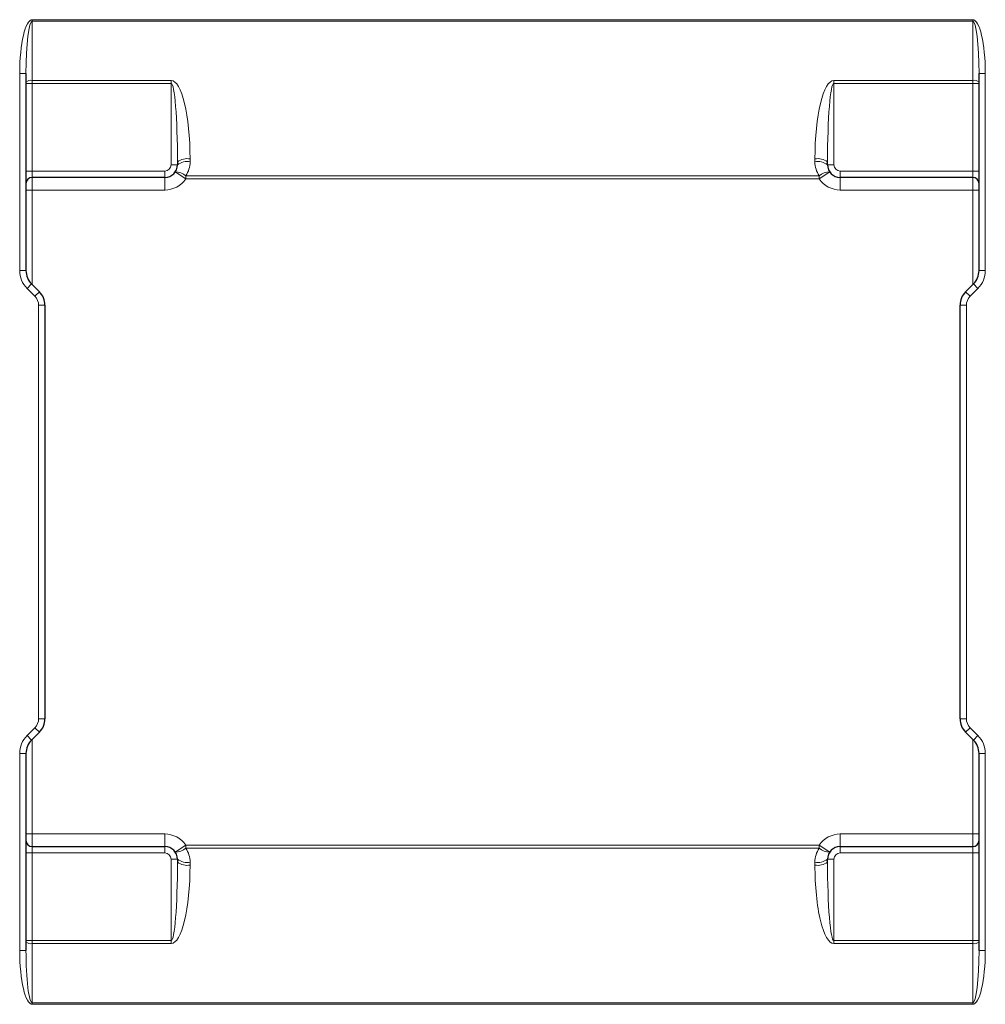
# Model space of a CAD drawing. Units: millimetres. Extents: x 0 to 210, y 0 to 297.
# Drawn here: x 151 to 167, y 235 to 251 of the extents above; entities that cross this region are included whole.
import ezdxf

# ---------------------------------------------------------------- set-up
doc = ezdxf.new("R2010")
doc.units = ezdxf.units.MM

msp = doc.modelspace()

# ---------------------------------------------------------------- linework, layer by layer
at = {"color": 8, "linetype": 'Continuous', "lineweight": 18}
for p, q in [((151.4722, 250.8391), (151.4722, 250.8157)), ((151.4722, 250.8391), (166.3722, 250.8391)), ((166.3722, 250.8157), (151.4722, 250.8157)), ((151.4722, 250.8157), (151.4722, 249.8768)), ((166.3722, 250.8391), (166.3722, 250.8157)), ((166.3722, 249.8768), (166.3722, 250.8157)), ((151.2722, 249.9867), (151.3722, 249.9867)), ((151.2722, 246.8658), (151.2722, 249.9867)), ((151.4722, 249.8768), (153.6722, 249.8768)), ((151.4722, 249.8768), (151.4722, 249.8298)), ((153.6722, 249.8768), (153.6722, 249.8298)), ((164.1722, 249.8768), (166.3722, 249.8768)), ((164.1722, 249.8768), (164.1722, 249.8298)), ((166.3722, 249.8298), (166.3722, 249.8768)), ((166.5722, 249.9867), (166.4722, 249.9867)), ((166.5722, 249.9867), (166.5722, 246.8658)), ((151.4722, 249.8298), (151.3722, 249.8298)), ((151.4722, 249.8298), (151.4722, 248.4415)), ((153.6722, 249.8298), (151.4722, 249.8298)), ((153.6722, 248.5415), (153.6722, 249.8298)), ((166.3722, 249.8298), (164.1722, 249.8298)), ((164.1722, 249.8298), (164.1722, 248.5415)), ((166.4722, 249.8298), (166.3722, 249.8298)), ((166.3722, 248.4415), (166.3722, 249.8298)), ((153.9722, 248.6339), (153.9722, 248.5884)), ((163.8722, 248.5884), (163.8722, 248.6339)), ((151.4722, 248.4415), (151.3722, 248.4415)), ((151.4722, 248.4415), (151.4722, 248.3415)), ((151.4722, 248.4415), (153.5722, 248.4415)), ((153.5722, 248.4415), (153.5722, 248.3415)), ((153.6722, 248.5415), (153.7722, 248.5415)), ((164.1722, 248.5415), (164.0722, 248.5415)), ((164.2722, 248.4415), (164.2722, 248.3415)), ((164.2722, 248.4415), (166.3722, 248.4415)), ((166.4722, 248.4415), (166.3722, 248.4415)), ((166.3722, 248.3415), (166.3722, 248.4415)), ((151.4722, 248.3415), (151.4722, 248.1415)), ((153.5722, 248.1415), (153.5722, 248.3415)), ((153.9037, 248.3177), (153.7379, 248.4296)), ((153.9037, 248.3646), (163.9406, 248.3646)), ((153.9037, 248.3646), (153.9037, 248.3177)), ((163.9406, 248.3177), (153.9037, 248.3177)), ((163.9406, 248.3177), (164.1064, 248.4296)), ((163.9406, 248.3177), (163.9406, 248.3646)), ((164.2722, 248.1415), (164.2722, 248.3415)), ((166.3722, 248.1415), (166.3722, 248.3415)), ((151.4722, 248.1415), (151.3722, 248.1415)), ((153.5722, 248.1415), (151.4722, 248.1415)), ((151.4722, 248.1415), (151.4722, 246.6415)), ((166.3722, 248.1415), (164.2722, 248.1415)), ((166.4722, 248.1415), (166.3722, 248.1415)), ((166.3722, 246.6415), (166.3722, 248.1415)), ((151.2722, 246.8658), (151.3722, 246.8658)), ((166.5722, 246.8658), (166.4722, 246.8658)), ((151.3893, 246.5829), (151.46, 246.6536)), ((151.5136, 246.4587), (151.3893, 246.5829)), ((166.455, 246.5829), (166.3307, 246.4587)), ((166.455, 246.5829), (166.3843, 246.6536)), ((151.5136, 246.4587), (151.5843, 246.5294)), ((166.3307, 246.4587), (166.26, 246.5294)), ((151.5722, 246.3172), (151.6722, 246.3172)), ((151.5722, 239.7658), (151.5722, 246.3172)), ((166.1722, 246.3172), (166.2722, 246.3172)), ((166.2722, 246.3172), (166.2722, 239.7658)), ((151.5722, 239.7658), (151.6722, 239.7658)), ((166.1722, 239.7658), (166.2722, 239.7658)), ((151.3893, 239.5001), (151.5136, 239.6243)), ((151.5843, 239.5536), (151.5136, 239.6243)), ((166.26, 239.5536), (166.3307, 239.6243)), ((166.3307, 239.6243), (166.455, 239.5001)), ((151.46, 239.4294), (151.3893, 239.5001)), ((151.4722, 239.4415), (151.4722, 237.9415)), ((166.3722, 237.9415), (166.3722, 239.4415)), ((166.3843, 239.4294), (166.455, 239.5001)), ((151.2722, 236.0963), (151.2722, 239.2172)), ((151.3722, 239.2172), (151.2722, 239.2172)), ((166.4722, 239.2172), (166.5722, 239.2172)), ((166.5722, 239.2172), (166.5722, 236.0963)), ((151.4722, 237.9415), (151.3722, 237.9415)), ((151.4722, 237.9415), (151.4722, 237.7415)), ((151.4722, 237.9415), (153.5722, 237.9415)), ((153.5722, 237.9415), (153.5722, 237.7415)), ((164.2722, 237.9415), (164.2722, 237.7415)), ((164.2722, 237.9415), (166.3722, 237.9415)), ((166.3722, 237.7415), (166.3722, 237.9415)), ((166.4722, 237.9415), (166.3722, 237.9415)), ((151.4722, 237.7415), (151.4722, 237.6415)), ((153.5722, 237.7415), (153.5722, 237.6415)), ((153.9037, 237.7653), (153.7379, 237.6534)), ((153.9037, 237.7653), (153.9037, 237.7184)), ((153.9037, 237.7653), (163.9406, 237.7653)), ((163.9406, 237.7184), (153.9037, 237.7184)), ((163.9406, 237.7653), (164.1064, 237.6534)), ((163.9406, 237.7184), (163.9406, 237.7653)), ((164.2722, 237.7415), (164.2722, 237.6415)), ((166.3722, 237.6415), (166.3722, 237.7415)), ((151.4722, 237.6415), (151.3722, 237.6415)), ((151.4722, 237.6415), (151.4722, 236.2532)), ((153.5722, 237.6415), (151.4722, 237.6415)), ((153.6722, 236.2532), (153.6722, 237.5415)), ((153.7722, 237.5415), (153.6722, 237.5415)), ((164.0722, 237.5415), (164.1722, 237.5415)), ((164.1722, 237.5415), (164.1722, 236.2532)), ((166.3722, 237.6415), (164.2722, 237.6415)), ((166.4722, 237.6415), (166.3722, 237.6415)), ((166.3722, 236.2532), (166.3722, 237.6415)), ((153.9722, 237.4946), (153.9722, 237.4491)), ((163.8722, 237.4491), (163.8722, 237.4946)), ((151.4722, 236.2532), (151.3722, 236.2532)), ((151.4722, 236.2532), (151.4722, 236.2062)), ((151.4722, 236.2532), (153.6722, 236.2532)), ((153.6722, 236.2062), (151.4722, 236.2062)), ((151.4722, 236.2062), (151.4722, 235.2674)), ((153.6722, 236.2062), (153.6722, 236.2532)), ((164.1722, 236.2062), (164.1722, 236.2532)), ((164.1722, 236.2532), (166.3722, 236.2532)), ((166.3722, 236.2062), (164.1722, 236.2062)), ((166.3722, 236.2062), (166.3722, 236.2532)), ((166.4722, 236.2532), (166.3722, 236.2532)), ((166.3722, 235.2674), (166.3722, 236.2062)), ((151.3722, 236.0963), (151.2722, 236.0963)), ((166.4722, 236.0963), (166.5722, 236.0963)), ((151.4722, 235.2674), (166.3722, 235.2674)), ((151.4722, 235.2674), (151.4722, 235.2439)), ((166.3722, 235.2439), (151.4722, 235.2439)), ((166.3722, 235.2674), (166.3722, 235.2439))]:
    msp.add_line(p, q, dxfattribs=at)
at = {"color": 7, "linetype": 'Continuous', "lineweight": 25}
for p, q in [((151.3722, 249.9867), (151.3722, 246.8658)), ((166.4722, 246.8658), (166.4722, 249.9867)), ((153.7722, 248.587), (153.7722, 248.5415)), ((164.0722, 248.5415), (164.0722, 248.587)), ((153.5722, 248.3415), (151.4722, 248.3415)), ((166.3722, 248.3415), (164.2722, 248.3415)), ((151.46, 246.6536), (151.5843, 246.5294)), ((166.26, 246.5294), (166.3843, 246.6536)), ((151.6722, 246.3172), (151.6722, 239.7658)), ((166.1722, 239.7658), (166.1722, 246.3172)), ((151.5843, 239.5536), (151.46, 239.4294)), ((166.3843, 239.4294), (166.26, 239.5536)), ((151.3722, 239.2172), (151.3722, 236.0963)), ((166.4722, 236.0963), (166.4722, 239.2172)), ((151.4722, 237.7415), (153.5722, 237.7415)), ((164.2722, 237.7415), (166.3722, 237.7415)), ((153.7722, 237.5415), (153.7722, 237.496)), ((164.0722, 237.496), (164.0722, 237.5415))]:
    msp.add_line(p, q, dxfattribs=at)
at = {"color": 8, "linetype": 'Continuous', "lineweight": 18}
for centre, radius, start, end in [((151.4485, 249.7526), 0.1264, 79.22589, 127.18417), ((166.3958, 249.7526), 0.1264, 52.81583, 100.77411), ((153.9249, 248.3856), 0.2527, 79.22589, 127.18417), ((153.9249, 248.3401), 0.2527, 79.22589, 127.18417), ((153.5722, 248.5884), 0.4, 325.97943, 0), ((163.9194, 248.3856), 0.2527, 52.81583, 100.77411), ((163.9194, 248.3401), 0.2527, 52.81583, 100.77411), ((164.2722, 248.5884), 0.4, 180, 214.02057), ((153.5722, 248.5415), 0.1, 270, 0), ((164.2722, 248.5415), 0.1, 180, 270), ((153.5722, 248.5415), 0.4, 270, 325.97943), ((153.7379, 248.1855), 0.2441, 47.20885, 89.98725), ((164.1064, 248.1855), 0.2441, 90.01275, 132.79115), ((164.2722, 248.5415), 0.4, 214.02057, 270), ((151.6722, 246.8658), 0.4, 180, 225), ((166.1722, 246.8658), 0.4, 315, 0), ((151.3722, 246.3172), 0.2, 0, 45), ((166.4722, 246.3172), 0.2, 135, 180), ((151.3722, 239.7658), 0.2, 315, 0), ((166.4722, 239.7658), 0.2, 180, 225), ((151.6722, 239.2172), 0.4, 135, 180), ((166.1722, 239.2172), 0.4, 0, 45), ((153.5722, 237.5415), 0.4, 34.02057, 90), ((164.2722, 237.5415), 0.4, 90, 145.97943), ((153.7379, 237.8975), 0.2441, 270.01275, 312.79115), ((153.5722, 237.4946), 0.4, 360, 34.02057), ((164.2722, 237.4946), 0.4, 145.97943, 180), ((164.1064, 237.8975), 0.2441, 227.20885, 269.98725), ((153.5722, 237.5415), 0.1, 0, 90), ((153.9249, 237.7429), 0.2527, 232.81583, 280.77411), ((163.9194, 237.7429), 0.2527, 259.22589, 307.18417), ((164.2722, 237.5415), 0.1, 90, 180), ((153.9249, 237.6974), 0.2527, 232.81583, 280.77411), ((163.9194, 237.6974), 0.2527, 259.22589, 307.18417), ((151.4485, 236.3304), 0.1264, 232.81583, 280.77411), ((166.3958, 236.3304), 0.1264, 259.22589, 307.18417)]:
    msp.add_arc(centre, radius, start, end, dxfattribs=at)
at = {"color": 7, "linetype": 'Continuous', "lineweight": 25}
for centre, radius, start, end in [((153.5722, 248.5415), 0.2, 270, 0), ((164.2722, 248.5415), 0.2, 180, 270), ((151.4722, 248.2415), 0.1, 90, 180), ((166.3722, 248.2415), 0.1, 0, 90), ((151.6722, 246.8658), 0.3, 180, 225), ((166.1722, 246.8658), 0.3, 315, 0), ((151.3722, 246.3172), 0.3, 0, 45), ((166.4722, 246.3172), 0.3, 135, 180), ((151.3722, 239.7658), 0.3, 315, 0), ((166.4722, 239.7658), 0.3, 180, 225), ((151.6722, 239.2172), 0.3, 135, 180), ((166.1722, 239.2172), 0.3, 0, 45), ((151.4722, 237.8415), 0.1, 180, 270), ((166.3722, 237.8415), 0.1, 270, 0), ((153.5722, 237.5415), 0.2, 0, 90), ((164.2722, 237.5415), 0.2, 90, 180)]:
    msp.add_arc(centre, radius, start, end, dxfattribs=at)
at = {"color": 8, "linetype": 'Continuous', "lineweight": 18}
for centre, major_axis, ratio, start_param, end_param in [((151.4722, 249.9867), (0, -0.8524), 0.2346405, 3.1415927, 4.712389), ((151.4722, 249.9867), (0, 0.8289), 0.1206413, 0, 1.5707963), ((166.3722, 249.9867), (0, 0.8524), 0.2346405, 4.712389, 6.2831853), ((166.3722, 249.9867), (0, 0.8289), 0.1206413, 4.712389, 6.2831853), ((153.6722, 248.6339), (0, 1.2429), 0.2413793, 4.712389, 6.2831853), ((164.1722, 248.6339), (0, 1.2429), 0.2413793, 0, 1.5707963), ((153.6722, 248.587), (0, 1.2429), 0.0804598, 4.712389, 6.2831853), ((164.1722, 248.587), (0, 1.2429), 0.0804598, 0, 1.5707963), ((153.6722, 237.496), (0, 1.2429), 0.0804598, 3.1415927, 4.712389), ((153.6722, 237.4491), (0, 1.2429), 0.2413793, 3.1415927, 4.712389), ((164.1722, 237.4491), (0, 1.2429), 0.2413793, 1.5707963, 3.1415927), ((164.1722, 237.496), (0, 1.2429), 0.0804598, 1.5707963, 3.1415927), ((151.4722, 236.0963), (0, -0.8524), 0.2346405, 4.712389, 6.2831853), ((151.4722, 236.0963), (0, 0.8289), 0.1206413, 1.5707963, 3.1415927), ((166.3722, 236.0963), (0, 0.8289), 0.1206413, 3.1415927, 4.712389), ((166.3722, 236.0963), (0, 0.8524), 0.2346405, 3.1415927, 4.712389)]:
    msp.add_ellipse(centre, major_axis=major_axis, ratio=ratio, start_param=start_param, end_param=end_param, dxfattribs=at)

doc.saveas('drawing.dxf')
